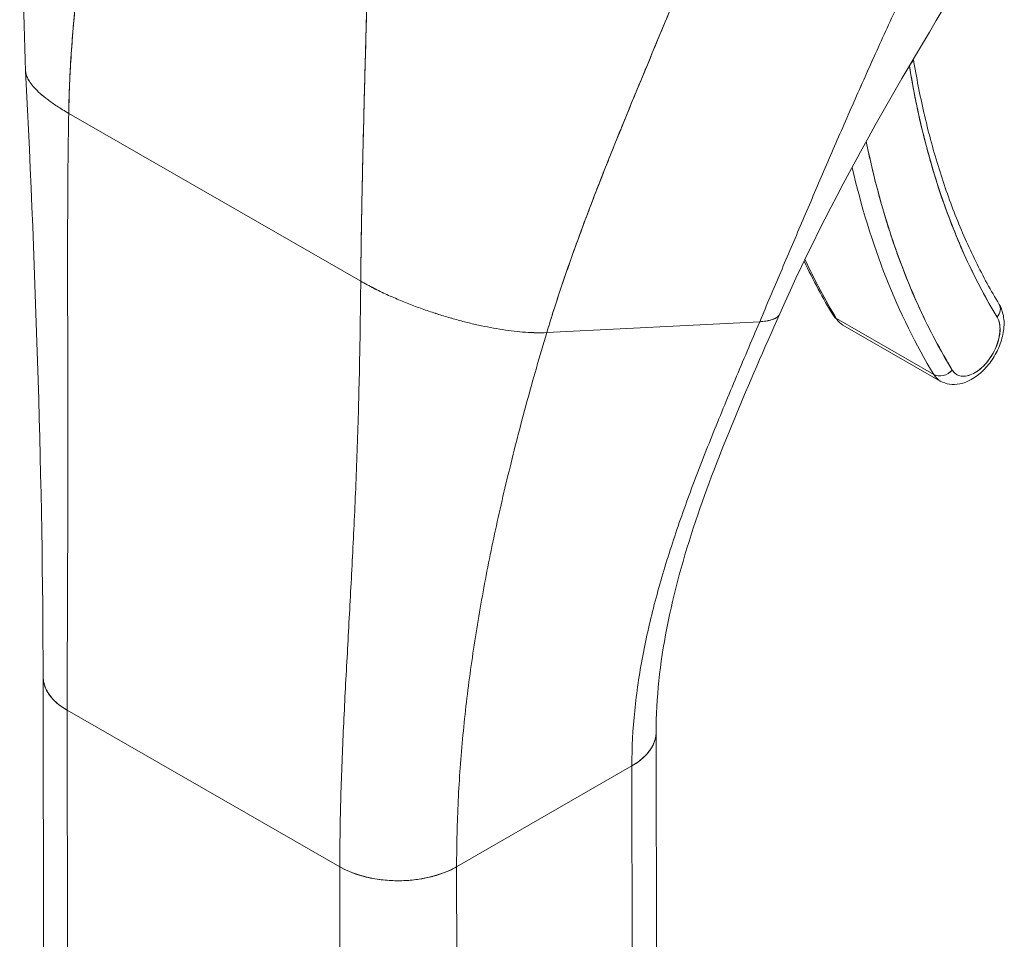
# Model space of a CAD drawing. Units: inches. Extents: x 2 to 180, y 1 to 117.
# Drawn here: x 168 to 169, y 83 to 84 of the extents above; entities that cross this region are included whole.
import ezdxf

# ---------------------------------------------------------------- set-up
doc = ezdxf.new("R2010")
doc.units = ezdxf.units.IN
doc.header["$LTSCALE"] = 10.666667
doc.header["$MEASUREMENT"] = 0
doc.layers.add('Visible (ANSI)', color=7, linetype='Continuous', lineweight=13)

msp = doc.modelspace()

# ---------------------------------------------------------------- linework, layer by layer
at = {"layer": 'Visible (ANSI)'}
for p, q in [((167.6582, 84.3075), (168.0758, 84.0677)), ((168.0758, 84.0677), (167.6582, 84.3075)), ((168.9672, 84.0486), (168.9672, 84.0486)), ((168.3418, 83.9942), (168.6462, 84.0098)), ((168.6462, 84.0098), (168.3418, 83.9942)), ((168.8953, 83.9341), (168.7561, 84.0141)), ((168.7561, 84.0141), (168.8953, 83.9341)), ((168.7652, 84.005), (168.9044, 83.925)), ((167.6224, 82.7448), (167.6216, 83.5024)), ((167.6561, 83.4544), (167.657, 82.6968)), ((167.6561, 83.4544), (168.0459, 83.2306)), ((167.6588, 81.0865), (167.6561, 83.4544)), ((168.0459, 83.2306), (167.6561, 83.4544)), ((168.4989, 82.6655), (168.4981, 83.4227)), ((168.2129, 83.2307), (168.4635, 83.375)), ((168.4635, 83.375), (168.2129, 83.2307)), ((168.4635, 83.375), (168.4661, 81.007)), ((168.4643, 82.6174), (168.4635, 83.375)), ((168.4636, 83.375), (168.4636, 83.375)), ((168.4636, 83.375), (168.4636, 83.375)), ((168.0459, 83.2306), (168.0459, 83.2306)), ((168.0467, 82.473), (168.0459, 83.2306)), ((168.2129, 83.2307), (168.2138, 82.4731)), ((168.2129, 83.2307), (168.2129, 83.2307)), ((168.0742, 83.2185), (168.0742, 83.2185)), ((168.1017, 83.2126), (168.1017, 83.2126))]:
    msp.add_line(p, q, dxfattribs=at)
for centre, major_axis, ratio, start_param, end_param in [((168.8462, 84.3846), (0.0194, 0.0031), 0.66318, 5.524582, 6.040977), ((170.1089, 85.3393), (-0.8922, -1.5533), 0.578826, 5.66294, 5.97454), ((170.095, 85.3473), (-0.8824, -1.5363), 0.578826, 5.674241, 5.674596), ((170.1089, 85.3393), (-0.9432, -1.6421), 0.578826, 5.701444, 5.97454), ((170.095, 85.3473), (-0.953, -1.6592), 0.578826, 5.726306, 5.97454), ((170.095, 85.3473), (-0.953, -1.6592), 0.578826, 5.726306, 5.97454), ((169.9558, 85.4273), (-0.953, -1.6592), 0.578826, 5.89637, 5.97454), ((169.9558, 85.4273), (-0.953, -1.6592), 0.578826, 5.89637, 5.97454), ((168.8005, 84.0664), (-0.0353, -0.0615), 0.578826, 2.222344, 2.222411), ((168.9718, 84.0243), (0.0168, 0.0102), 0.776918, 5.11675, 6.283185), ((168.9718, 84.0243), (0.0168, 0.0102), 0.776918, 5.116755, 6.283185), ((168.7685, 84.0286), (-0.0168, -0.0102), 0.776918, 0, 0.404366), ((168.8005, 84.0664), (-0.0353, -0.0615), 0.578826, 5.97454, 6.283185), ((168.9537, 83.9785), (-0.0255, -0.0444), 0.578826, 5.97454, 9.116133), ((168.9397, 83.9865), (-0.0353, -0.0615), 0.578826, 2.202605, 2.202697), ((168.9397, 83.9865), (0.0353, 0.0615), 0.578826, 5.344198, 5.34429), ((168.9076, 83.9487), (-0.0168, -0.0102), 0.776918, 0.404366, 1.975162), ((168.9076, 83.9487), (0.0168, 0.0102), 0.776918, 3.545959, 5.11676), ((168.9397, 83.9865), (-0.0353, -0.0615), 0.578826, 5.97454, 6.283185), ((168.9397, 83.9865), (-0.0353, -0.0615), 0.578826, 5.97454, 6.283185), ((168.9397, 83.9865), (-0.0353, -0.0615), 0.578826, 0.938896, 0.938965), ((168.9397, 83.9865), (0.0353, 0.0615), 0.578826, 4.080488, 4.080557), ((167.7397, 83.5025), (-0.1181, -0.0001), 0.575125, 6.283121, 7.067934), ((168.38, 83.4229), (0.1181, 0.0001), 0.575125, 5.497172, 6.283331), ((168.1294, 83.2787), (0.1181, 0.0001), 0.575125, 3.926374, 5.497145)]:
    msp.add_ellipse(centre, major_axis=major_axis, ratio=ratio, start_param=start_param, end_param=end_param, dxfattribs=at)
for points in [[(167.5967, 84.3678), (167.5882, 84.5417), (167.5996, 84.7214), (167.6038, 84.9007)], [(168.9693, 84.5565), (168.8607, 84.3795), (168.7552, 84.2026), (168.6749, 84.0209)], [(167.6216, 83.5024), (167.6213, 83.7751), (167.6114, 84.071), (167.5967, 84.3678)], [(168.7097, 84.0962), (168.7226, 84.0691), (168.7366, 84.0432), (168.7516, 84.0184)], [(168.0758, 84.0677), (168.0818, 84.0642), (168.0942, 84.0575), (168.1133, 84.0484), (168.1325, 84.04), (168.1517, 84.0324), (168.1708, 84.0255), (168.1896, 84.0194), (168.2081, 84.0139), (168.2263, 84.009), (168.2441, 84.0048), (168.2615, 84.0013), (168.2786, 83.9983), (168.2952, 83.9961), (168.3114, 83.9946), (168.327, 83.9938), (168.337, 83.994), (168.3418, 83.9942)]]:
    msp.add_open_spline(points, degree=3, dxfattribs=at)
for points, knots in [([(167.6582, 84.3075), (167.6587, 84.3387), (167.6603, 84.3712), (167.6627, 84.4047), (167.6652, 84.4383), (167.6685, 84.4729), (167.6725, 84.5083), (167.6764, 84.5437), (167.6811, 84.5799), (167.6862, 84.6167), (167.6913, 84.6534), (167.6968, 84.6906), (167.7025, 84.7281)], [0, 0, 0, 0, 0.250198, 0.250198, 0.250198, 0.500396, 0.500396, 0.500396, 0.750593, 0.750593, 0.750593, 1, 1, 1, 1]), ([(167.7025, 84.7281), (167.6986, 84.7025), (167.6948, 84.677), (167.6912, 84.6518), (167.6867, 84.621), (167.6825, 84.5906), (167.6787, 84.5606), (167.6749, 84.5306), (167.6715, 84.5011), (167.6686, 84.4723), (167.6657, 84.4434), (167.6633, 84.4151), (167.6616, 84.3876), (167.6598, 84.3601), (167.6587, 84.3334), (167.6582, 84.3075)], [0, 0, 0, 0, 0.170255, 0.170255, 0.170255, 0.377691, 0.377691, 0.377691, 0.585128, 0.585128, 0.585128, 0.792564, 0.792564, 0.792564, 1, 1, 1, 1]), ([(168.6462, 84.0098), (168.6564, 84.0337), (168.6664, 84.0572), (168.6763, 84.0806), (168.6862, 84.1041), (168.6961, 84.1273), (168.7061, 84.1507), (168.716, 84.174), (168.726, 84.1973), (168.7361, 84.2208), (168.7462, 84.2443), (168.7564, 84.268), (168.7669, 84.2919), (168.7773, 84.3158), (168.788, 84.34), (168.799, 84.3645), (168.8099, 84.3889), (168.8212, 84.4137), (168.8327, 84.4388), (168.8443, 84.4639), (168.8562, 84.4893), (168.8685, 84.5151), (168.8808, 84.5408), (168.8935, 84.5669), (168.9066, 84.5932)], [0, 0, 0, 0, 0.125006, 0.125006, 0.125006, 0.250011, 0.250011, 0.250011, 0.375017, 0.375017, 0.375017, 0.500022, 0.500022, 0.500022, 0.625028, 0.625028, 0.625028, 0.750033, 0.750033, 0.750033, 0.875039, 0.875039, 0.875039, 1, 1, 1, 1]), ([(168.9066, 84.5932), (168.8935, 84.5668), (168.8808, 84.5408), (168.8685, 84.515), (168.8562, 84.4893), (168.8443, 84.4639), (168.8327, 84.4388), (168.8211, 84.4137), (168.8099, 84.3889), (168.799, 84.3644), (168.788, 84.34), (168.7773, 84.3158), (168.7669, 84.2919), (168.7564, 84.268), (168.7462, 84.2443), (168.7361, 84.2208), (168.726, 84.1973), (168.716, 84.174), (168.7061, 84.1507), (168.6961, 84.1273), (168.6862, 84.1041), (168.6763, 84.0806), (168.6664, 84.0572), (168.6564, 84.0337), (168.6462, 84.0098)], [0, 0, 0, 0, 0.124999, 0.124999, 0.124999, 0.25, 0.25, 0.25, 0.375, 0.375, 0.375, 0.5, 0.5, 0.5, 0.625, 0.625, 0.625, 0.75, 0.75, 0.75, 0.875, 0.875, 0.875, 1, 1, 1, 1]), ([(168.3418, 83.9942), (168.3504, 84.023), (168.3601, 84.0526), (168.3706, 84.0829), (168.3811, 84.1131), (168.3924, 84.144), (168.4043, 84.1752), (168.4163, 84.2064), (168.4288, 84.2381), (168.4416, 84.2699), (168.4545, 84.3018), (168.4677, 84.3338), (168.4811, 84.366), (168.4944, 84.3982), (168.5079, 84.4304), (168.5212, 84.4627), (168.5345, 84.495), (168.5477, 84.5274), (168.5605, 84.5597), (168.5607, 84.5603), (168.561, 84.5608), (168.5612, 84.5614)], [0, 0, 0, 0, 0.166185, 0.166185, 0.166185, 0.332369, 0.332369, 0.332369, 0.498554, 0.498554, 0.498554, 0.664739, 0.664739, 0.664739, 0.830923, 0.830923, 0.830923, 0.997108, 0.997108, 0.997108, 1, 1, 1, 1]), ([(168.5612, 84.5614), (168.5516, 84.5371), (168.5417, 84.5128), (168.5318, 84.4884), (168.5218, 84.4641), (168.5117, 84.4398), (168.5017, 84.4156), (168.4916, 84.3913), (168.4815, 84.3671), (168.4715, 84.3429), (168.4615, 84.3188), (168.4517, 84.2947), (168.442, 84.2707), (168.4323, 84.2468), (168.4228, 84.223), (168.4136, 84.1993), (168.4044, 84.1757), (168.3956, 84.1522), (168.3871, 84.1291), (168.3786, 84.1059), (168.3705, 84.083), (168.363, 84.0605), (168.3554, 84.038), (168.3483, 84.0159), (168.3418, 83.9942)], [0, 0, 0, 0, 0.125, 0.125, 0.125, 0.25, 0.25, 0.25, 0.375, 0.375, 0.375, 0.5, 0.5, 0.5, 0.625, 0.625, 0.625, 0.75, 0.75, 0.75, 0.875, 0.875, 0.875, 1, 1, 1, 1]), ([(168.0758, 84.0677), (168.076, 84.0937), (168.0764, 84.1208), (168.0769, 84.1491), (168.0773, 84.1773), (168.0779, 84.2066), (168.0786, 84.2368), (168.0793, 84.2669), (168.0801, 84.2979), (168.0809, 84.3296), (168.0817, 84.3613), (168.0826, 84.3936), (168.0834, 84.4265), (168.0841, 84.4534), (168.0848, 84.4807), (168.0854, 84.5082)], [0, 0, 0, 0, 0.207436, 0.207436, 0.207436, 0.414872, 0.414872, 0.414872, 0.622309, 0.622309, 0.622309, 0.829745, 0.829745, 0.829745, 1, 1, 1, 1]), ([(168.0854, 84.5082), (168.0845, 84.4679), (168.0835, 84.4281), (168.0825, 84.3891), (168.0814, 84.35), (168.0804, 84.3117), (168.0795, 84.2745), (168.0786, 84.2373), (168.0778, 84.2013), (168.0772, 84.1667), (168.0765, 84.1321), (168.0761, 84.099), (168.0758, 84.0677)], [0, 0, 0, 0, 0.249407, 0.249407, 0.249407, 0.499604, 0.499604, 0.499604, 0.749802, 0.749802, 0.749802, 1, 1, 1, 1]), ([(168.866, 84.3853), (168.8703, 84.359), (168.8753, 84.3333), (168.887, 84.2824), (168.8937, 84.2572), (168.9087, 84.2085), (168.9169, 84.1848), (168.9349, 84.1391), (168.9447, 84.117), (168.9656, 84.0745), (168.9768, 84.0541), (168.9887, 84.0345)], [0.168764, 0.168764, 0.168764, 0.168764, 0.229402, 0.229402, 0.2918832, 0.2918832, 0.3543643, 0.3543643, 0.4168455, 0.4168455, 0.4793266, 0.4793266, 0.4793266, 0.4793266]), ([(168.8603, 84.3755), (168.8658, 84.3414), (168.8725, 84.3083), (168.8805, 84.2763), (168.8885, 84.2439), (168.8978, 84.2125), (168.9083, 84.1823), (168.9188, 84.1522), (168.9306, 84.1232), (168.9435, 84.0955), (168.9564, 84.0678), (168.9705, 84.0414), (168.9857, 84.0163)], [0.0025756, 0.0025756, 0.0025756, 0.0025756, 0.25, 0.25, 0.25, 0.5, 0.5, 0.5, 0.75, 0.75, 0.75, 1, 1, 1, 1]), ([(167.5967, 84.3678), (167.5968, 84.3669), (167.5972, 84.3639), (167.5989, 84.3587), (167.6029, 84.3517), (167.6089, 84.3442), (167.6171, 84.336), (167.6278, 84.3272), (167.6412, 84.3178), (167.6521, 84.311), (167.6582, 84.3075)], [0.500128, 0.500128, 0.500128, 0.500128, 0.5333333, 0.6, 0.6666667, 0.7333333, 0.8, 0.8666667, 0.9333333, 1, 1, 1, 1]), ([(167.6582, 84.3075), (167.6521, 84.311), (167.6467, 84.3144), (167.6417, 84.3177), (167.6367, 84.3209), (167.6323, 84.3241), (167.6283, 84.3271), (167.6242, 84.3302), (167.6207, 84.3331), (167.6175, 84.3359), (167.6144, 84.3388), (167.6116, 84.3415), (167.6092, 84.3441), (167.6069, 84.3467), (167.6049, 84.3492), (167.6032, 84.3516), (167.6015, 84.3541), (167.6002, 84.3564), (167.5992, 84.3586), (167.5982, 84.3608), (167.5975, 84.3629), (167.5971, 84.3649), (167.5969, 84.3659), (167.5968, 84.3669), (167.5967, 84.3678)], [0, 0, 0, 0, 0.0666667, 0.0666667, 0.0666667, 0.1333333, 0.1333333, 0.1333333, 0.2, 0.2, 0.2, 0.2666667, 0.2666667, 0.2666667, 0.3333333, 0.3333333, 0.3333333, 0.4, 0.4, 0.4, 0.4666667, 0.4666667, 0.4666667, 0.499872, 0.499872, 0.499872, 0.499872]), ([(167.6561, 83.4544), (167.6561, 83.4881), (167.6562, 83.5217), (167.6563, 83.5555), (167.6564, 83.5892), (167.6565, 83.623), (167.6567, 83.6569), (167.6568, 83.6908), (167.6569, 83.7248), (167.657, 83.759), (167.657, 83.7932), (167.6571, 83.8277), (167.657, 83.8624), (167.657, 83.8971), (167.657, 83.9322), (167.6569, 83.9678), (167.6568, 84.0034), (167.6567, 84.0395), (167.6567, 84.0762), (167.6567, 84.113), (167.6567, 84.1505), (167.6569, 84.189), (167.6571, 84.2275), (167.6575, 84.2669), (167.6582, 84.3075)], [0, 0, 0, 0, 0.125, 0.125, 0.125, 0.25, 0.25, 0.25, 0.375, 0.375, 0.375, 0.5, 0.5, 0.5, 0.625, 0.625, 0.625, 0.75, 0.75, 0.75, 0.875, 0.875, 0.875, 1, 1, 1, 1]), ([(167.6582, 84.3075), (167.6575, 84.2669), (167.6571, 84.2275), (167.6569, 84.189), (167.6567, 84.1505), (167.6567, 84.113), (167.6567, 84.0762), (167.6567, 84.0395), (167.6568, 84.0034), (167.6569, 83.9678), (167.657, 83.9322), (167.657, 83.8971), (167.657, 83.8624), (167.6571, 83.8277), (167.657, 83.7932), (167.657, 83.759), (167.6569, 83.7248), (167.6568, 83.6908), (167.6567, 83.6569), (167.6565, 83.623), (167.6564, 83.5892), (167.6563, 83.5555), (167.6562, 83.5217), (167.6561, 83.4881), (167.6561, 83.4544)], [0, 0, 0, 0, 0.125, 0.125, 0.125, 0.25, 0.25, 0.25, 0.375, 0.375, 0.375, 0.5, 0.5, 0.5, 0.625, 0.625, 0.625, 0.75, 0.75, 0.75, 0.875, 0.875, 0.875, 1, 1, 1, 1]), ([(168.9216, 83.9407), (168.9046, 83.9686), (168.8891, 83.9979), (168.8749, 84.0288), (168.8607, 84.0597), (168.8478, 84.0921), (168.8364, 84.1258), (168.825, 84.1596), (168.815, 84.1947), (168.8065, 84.231), (168.8037, 84.243), (168.8011, 84.2551), (168.7986, 84.2673)], [0, 0, 0, 0, 0.1666667, 0.1666667, 0.1666667, 0.3333333, 0.3333333, 0.3333333, 0.5, 0.5, 0.5, 0.5548929, 0.5548929, 0.5548929, 0.5548929]), ([(168.0459, 83.2306), (168.0459, 83.2642), (168.0464, 83.2976), (168.0473, 83.3309), (168.0483, 83.3641), (168.0496, 83.3972), (168.0512, 83.4303), (168.0527, 83.4634), (168.0544, 83.4965), (168.0563, 83.5297), (168.0581, 83.5629), (168.0599, 83.5962), (168.0617, 83.6299), (168.0635, 83.6636), (168.0653, 83.6977), (168.0669, 83.7323), (168.0684, 83.7669), (168.0699, 83.8021), (168.0711, 83.8382), (168.0723, 83.8743), (168.0733, 83.9112), (168.0741, 83.9494), (168.0749, 83.9875), (168.0754, 84.0268), (168.0758, 84.0677)], [0, 0, 0, 0, 0.125, 0.125, 0.125, 0.25, 0.25, 0.25, 0.375, 0.375, 0.375, 0.5, 0.5, 0.5, 0.625, 0.625, 0.625, 0.75, 0.75, 0.75, 0.875, 0.875, 0.875, 1, 1, 1, 1]), ([(168.0758, 84.0677), (168.0754, 84.0268), (168.0749, 83.9875), (168.0741, 83.9494), (168.0733, 83.9112), (168.0723, 83.8743), (168.0711, 83.8382), (168.0699, 83.8021), (168.0684, 83.7669), (168.0669, 83.7323), (168.0653, 83.6977), (168.0635, 83.6636), (168.0617, 83.6299), (168.0599, 83.5962), (168.0581, 83.5629), (168.0563, 83.5297), (168.0544, 83.4965), (168.0527, 83.4634), (168.0512, 83.4303), (168.0496, 83.3972), (168.0483, 83.3641), (168.0473, 83.3309), (168.0464, 83.2976), (168.0459, 83.2642), (168.0459, 83.2306)], [0, 0, 0, 0, 0.125, 0.125, 0.125, 0.25, 0.25, 0.25, 0.375, 0.375, 0.375, 0.5, 0.5, 0.5, 0.625, 0.625, 0.625, 0.75, 0.75, 0.75, 0.875, 0.875, 0.875, 1, 1, 1, 1]), ([(168.3418, 83.9942), (168.337, 83.994), (168.332, 83.9939), (168.3269, 83.994), (168.3218, 83.9941), (168.3166, 83.9943), (168.3113, 83.9947), (168.306, 83.9951), (168.3006, 83.9956), (168.2952, 83.9962), (168.2897, 83.9968), (168.2841, 83.9976), (168.2785, 83.9985), (168.2729, 83.9993), (168.2672, 84.0003), (168.2615, 84.0014), (168.2557, 84.0025), (168.2499, 84.0036), (168.244, 84.0049), (168.2382, 84.0062), (168.2322, 84.0076), (168.2262, 84.0091), (168.2202, 84.0106), (168.2142, 84.0123), (168.2081, 84.014), (168.202, 84.0157), (168.1958, 84.0175), (168.1896, 84.0195), (168.1833, 84.0214), (168.1771, 84.0235), (168.1708, 84.0256), (168.1645, 84.0278), (168.1581, 84.0301), (168.1517, 84.0325), (168.1453, 84.0349), (168.1389, 84.0375), (168.1325, 84.0401), (168.1261, 84.0428), (168.1197, 84.0456), (168.1133, 84.0485), (168.1069, 84.0514), (168.1006, 84.0545), (168.0943, 84.0577), (168.088, 84.0609), (168.0818, 84.0642), (168.0758, 84.0677)], [0, 0, 0, 0, 0.066667, 0.066667, 0.066667, 0.133333, 0.133333, 0.133333, 0.2, 0.2, 0.2, 0.266667, 0.266667, 0.266667, 0.333333, 0.333333, 0.333333, 0.4, 0.4, 0.4, 0.466667, 0.466667, 0.466667, 0.533333, 0.533333, 0.533333, 0.6, 0.6, 0.6, 0.666667, 0.666667, 0.666667, 0.733333, 0.733333, 0.733333, 0.8, 0.8, 0.8, 0.866667, 0.866667, 0.866667, 0.933333, 0.933333, 0.933333, 1, 1, 1, 1]), ([(168.9044, 83.925), (168.9085, 83.9227), (168.913, 83.9212), (168.9225, 83.9197), (168.9275, 83.9199), (168.9381, 83.922), (168.9436, 83.9242), (168.9549, 83.9305), (168.9606, 83.9349), (168.9711, 83.9453), (168.9759, 83.9513), (168.9841, 83.9642), (168.9875, 83.971), (168.9926, 83.9851), (168.9944, 83.9923), (168.996, 84.0068), (168.9957, 84.014), (168.993, 84.0257), (168.9912, 84.0303), (168.9887, 84.0345)], [0.787972, 0.787972, 0.787972, 0.787972, 1.009481, 1.009481, 1.252235, 1.252235, 1.554274, 1.554274, 1.914252, 1.914252, 2.281752, 2.281752, 2.644302, 2.644302, 3.009142, 3.009142, 3.377203, 3.377203, 3.620919, 3.620919, 3.620919, 3.620919]), ([(168.6749, 84.0209), (168.6307, 83.9209), (168.5874, 83.8227), (168.5204, 83.6226), (168.498, 83.5198), (168.4981, 83.4231)], [0, 0, 0, 0, 0.927491, 0.927491, 1.885784, 1.885784, 1.885784, 1.885784]), ([(168.6749, 84.0209), (168.6746, 84.0204), (168.6744, 84.0199), (168.674, 84.0193), (168.6735, 84.0186), (168.673, 84.018), (168.6723, 84.0173), (168.6716, 84.0167), (168.6707, 84.016), (168.6697, 84.0154), (168.6688, 84.0148), (168.6676, 84.0142), (168.6662, 84.0136), (168.6649, 84.013), (168.6633, 84.0125), (168.6614, 84.012), (168.6596, 84.0115), (168.6574, 84.011), (168.6549, 84.0106), (168.6524, 84.0103), (168.6496, 84.01), (168.6462, 84.0098)], [0.5784682, 0.5784682, 0.5784682, 0.5784682, 0.625, 0.625, 0.625, 0.6875, 0.6875, 0.6875, 0.75, 0.75, 0.75, 0.8125, 0.8125, 0.8125, 0.875, 0.875, 0.875, 0.9375, 0.9375, 0.9375, 1, 1, 1, 1]), ([(168.6462, 84.0098), (168.6496, 84.01), (168.6553, 84.0105), (168.6617, 84.0119), (168.6665, 84.0136), (168.6699, 84.0154), (168.6724, 84.0173), (168.674, 84.0191), (168.6746, 84.0204), (168.6749, 84.0209)], [0, 0, 0, 0, 0.0625, 0.125, 0.1875, 0.25, 0.3125, 0.375, 0.4215318, 0.4215318, 0.4215318, 0.4215318]), ([(168.4635, 83.375), (168.4634, 83.4013), (168.4649, 83.4275), (168.4675, 83.4537), (168.4702, 83.4799), (168.4741, 83.5061), (168.479, 83.5322), (168.484, 83.5583), (168.49, 83.5843), (168.4968, 83.6103), (168.5037, 83.6363), (168.5114, 83.6623), (168.5199, 83.6884), (168.5283, 83.7144), (168.5374, 83.7405), (168.5471, 83.7667), (168.5568, 83.7929), (168.5671, 83.8192), (168.5778, 83.8459), (168.5885, 83.8725), (168.5996, 83.8993), (168.611, 83.9266), (168.6225, 83.9539), (168.6342, 83.9815), (168.6462, 84.0098)], [0, 0, 0, 0, 0.125, 0.125, 0.125, 0.25, 0.25, 0.25, 0.375, 0.375, 0.375, 0.5, 0.5, 0.5, 0.625, 0.625, 0.625, 0.75, 0.75, 0.75, 0.875, 0.875, 0.875, 1, 1, 1, 1]), ([(168.6462, 84.0098), (168.6342, 83.9815), (168.6225, 83.9539), (168.611, 83.9266), (168.5996, 83.8993), (168.5885, 83.8725), (168.5778, 83.8459), (168.5671, 83.8192), (168.5568, 83.7929), (168.5471, 83.7667), (168.5374, 83.7405), (168.5283, 83.7144), (168.5199, 83.6884), (168.5114, 83.6623), (168.5037, 83.6363), (168.4968, 83.6103), (168.49, 83.5843), (168.484, 83.5583), (168.479, 83.5322), (168.4741, 83.5061), (168.4702, 83.4799), (168.4675, 83.4537), (168.4649, 83.4275), (168.4634, 83.4013), (168.4635, 83.375)], [0, 0, 0, 0, 0.125, 0.125, 0.125, 0.25, 0.25, 0.25, 0.375, 0.375, 0.375, 0.5, 0.5, 0.5, 0.625, 0.625, 0.625, 0.75, 0.75, 0.75, 0.875, 0.875, 0.875, 1, 1, 1, 1]), ([(168.9857, 84.0163), (168.9872, 84.0138), (168.9883, 84.011), (168.989, 84.0079), (168.9897, 84.0047), (168.9899, 84.0012), (168.9898, 83.9975), (168.9897, 83.9937), (168.9891, 83.9898), (168.9882, 83.9858), (168.9872, 83.9817), (168.9859, 83.9776), (168.9842, 83.9736), (168.9825, 83.9695), (168.9805, 83.9655), (168.9781, 83.9617), (168.9758, 83.9579), (168.9732, 83.9542), (168.9704, 83.9509), (168.9676, 83.9476), (168.9646, 83.9447), (168.9615, 83.9421), (168.9584, 83.9395), (168.9552, 83.9374), (168.9521, 83.9357), (168.9489, 83.9341), (168.9458, 83.9329), (168.9428, 83.9323), (168.9398, 83.9316), (168.9369, 83.9315), (168.9342, 83.932), (168.9315, 83.9324), (168.9291, 83.9334), (168.927, 83.9349), (168.9248, 83.9363), (168.9231, 83.9382), (168.9216, 83.9407)], [0, 0, 0, 0, 0.083333, 0.083333, 0.083333, 0.166667, 0.166667, 0.166667, 0.25, 0.25, 0.25, 0.333333, 0.333333, 0.333333, 0.416667, 0.416667, 0.416667, 0.5, 0.5, 0.5, 0.583333, 0.583333, 0.583333, 0.666667, 0.666667, 0.666667, 0.75, 0.75, 0.75, 0.833333, 0.833333, 0.833333, 0.916667, 0.916667, 0.916667, 1, 1, 1, 1]), ([(168.2129, 83.2307), (168.2129, 83.2623), (168.2137, 83.2938), (168.2152, 83.3252), (168.2167, 83.3566), (168.219, 83.3878), (168.222, 83.419), (168.225, 83.4502), (168.2286, 83.4814), (168.2329, 83.5125), (168.2372, 83.5437), (168.2421, 83.5748), (168.2476, 83.6061), (168.2531, 83.6374), (168.2592, 83.6688), (168.2659, 83.7004), (168.2726, 83.732), (168.2799, 83.7639), (168.2878, 83.796), (168.2956, 83.8282), (168.304, 83.8607), (168.313, 83.8937), (168.322, 83.9267), (168.3316, 83.9602), (168.3418, 83.9942)], [0, 0, 0, 0, 0.125, 0.125, 0.125, 0.25, 0.25, 0.25, 0.375, 0.375, 0.375, 0.5, 0.5, 0.5, 0.625, 0.625, 0.625, 0.75, 0.75, 0.75, 0.875, 0.875, 0.875, 1, 1, 1, 1]), ([(168.3418, 83.9942), (168.3316, 83.9602), (168.322, 83.9267), (168.313, 83.8937), (168.304, 83.8607), (168.2956, 83.8282), (168.2878, 83.796), (168.2799, 83.7639), (168.2726, 83.732), (168.2659, 83.7004), (168.2592, 83.6688), (168.2531, 83.6374), (168.2476, 83.6061), (168.2421, 83.5748), (168.2372, 83.5437), (168.2329, 83.5125), (168.2286, 83.4814), (168.225, 83.4502), (168.222, 83.419), (168.219, 83.3878), (168.2167, 83.3566), (168.2152, 83.3252), (168.2137, 83.2938), (168.2129, 83.2623), (168.2129, 83.2307)], [0, 0, 0, 0, 0.125, 0.125, 0.125, 0.25, 0.25, 0.25, 0.375, 0.375, 0.375, 0.5, 0.5, 0.5, 0.625, 0.625, 0.625, 0.75, 0.75, 0.75, 0.875, 0.875, 0.875, 1, 1, 1, 1]), ([(167.6561, 83.4544), (167.6516, 83.457), (167.6477, 83.4597), (167.6443, 83.4623), (167.641, 83.465), (167.6381, 83.4676), (167.6357, 83.4702), (167.6333, 83.4728), (167.6313, 83.4753), (167.6296, 83.4778), (167.6279, 83.4803), (167.6266, 83.4827), (167.6255, 83.485), (167.6244, 83.4873), (167.6236, 83.4895), (167.623, 83.4917), (167.6224, 83.4939), (167.622, 83.496), (167.6218, 83.498), (167.6216, 83.4995), (167.6216, 83.501), (167.6216, 83.5024)], [0, 0, 0, 0, 0.0666667, 0.0666667, 0.0666667, 0.1333333, 0.1333333, 0.1333333, 0.2, 0.2, 0.2, 0.2666667, 0.2666667, 0.2666667, 0.3333333, 0.3333333, 0.3333333, 0.4, 0.4, 0.4, 0.4479818, 0.4479818, 0.4479818, 0.4479818]), ([(168.4981, 83.4231), (168.4981, 83.4215), (168.498, 83.42), (168.4978, 83.4184), (168.4976, 83.4166), (168.4972, 83.4147), (168.4967, 83.4129), (168.4963, 83.4111), (168.4957, 83.4092), (168.4949, 83.4074), (168.4942, 83.4056), (168.4933, 83.4039), (168.4923, 83.4021), (168.4913, 83.4003), (168.4902, 83.3985), (168.4889, 83.3967), (168.4876, 83.3949), (168.4861, 83.3931), (168.4844, 83.3913), (168.4828, 83.3895), (168.481, 83.3877), (168.4789, 83.3859), (168.4768, 83.3841), (168.4746, 83.3823), (168.472, 83.3804), (168.4695, 83.3786), (168.4666, 83.3768), (168.4635, 83.375)], [0.4491876, 0.4491876, 0.4491876, 0.4491876, 0.5, 0.5, 0.5, 0.5625, 0.5625, 0.5625, 0.625, 0.625, 0.625, 0.6875, 0.6875, 0.6875, 0.75, 0.75, 0.75, 0.8125, 0.8125, 0.8125, 0.875, 0.875, 0.875, 0.9375, 0.9375, 0.9375, 1, 1, 1, 1]), ([(168.2129, 83.2307), (168.2094, 83.2286), (168.2058, 83.2268), (168.2022, 83.2252), (168.1987, 83.2236), (168.1951, 83.2222), (168.1917, 83.221), (168.1882, 83.2197), (168.1848, 83.2186), (168.1814, 83.2177), (168.178, 83.2167), (168.1747, 83.2159), (168.1714, 83.2152), (168.1681, 83.2145), (168.1649, 83.2139), (168.1616, 83.2133), (168.1584, 83.2128), (168.1552, 83.2124), (168.152, 83.212), (168.1487, 83.2116), (168.1455, 83.2113), (168.1422, 83.2111), (168.1389, 83.2109), (168.1356, 83.2108), (168.1322, 83.2107), (168.1288, 83.2107), (168.1254, 83.2107), (168.1218, 83.2109), (168.1182, 83.211), (168.1146, 83.2112), (168.1108, 83.2116), (168.107, 83.2119), (168.1031, 83.2124), (168.0991, 83.213), (168.095, 83.2136), (168.0909, 83.2144), (168.0866, 83.2153), (168.0823, 83.2163), (168.0779, 83.2174), (168.0734, 83.2188), (168.0689, 83.2202), (168.0643, 83.2218), (168.0597, 83.2238), (168.055, 83.2257), (168.0504, 83.228), (168.0459, 83.2306)], [0, 0, 0, 0, 0.066667, 0.066667, 0.066667, 0.133333, 0.133333, 0.133333, 0.2, 0.2, 0.2, 0.266667, 0.266667, 0.266667, 0.333333, 0.333333, 0.333333, 0.4, 0.4, 0.4, 0.466667, 0.466667, 0.466667, 0.533333, 0.533333, 0.533333, 0.6, 0.6, 0.6, 0.666667, 0.666667, 0.666667, 0.733333, 0.733333, 0.733333, 0.8, 0.8, 0.8, 0.866667, 0.866667, 0.866667, 0.933333, 0.933333, 0.933333, 1, 1, 1, 1])]:
    msp.add_open_spline(points, degree=3, knots=knots, dxfattribs=at)

doc.saveas('drawing.dxf')
